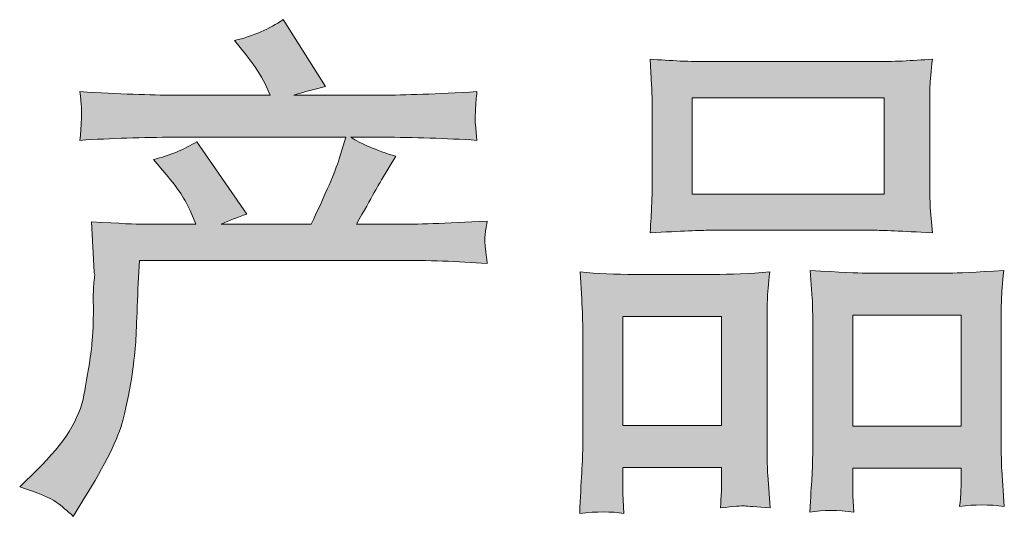
# Model space of a CAD drawing. Units: inches. Extents: x 6.5 to 94.5, y -68.7 to -4.8.
# Drawn here: x 28.8 to 32.8, y -68.7 to -66.7 of the extents above; entities that cross this region are included whole.
import ezdxf

# ---------------------------------------------------------------- set-up
doc = ezdxf.new("R2010")
doc.units = ezdxf.units.IN
doc.header["$MEASUREMENT"] = 0
doc.layers.add('图层 1', color=7, linetype='Continuous')

# ---------------------------------------------------------------- blocks, each defined once
blk = doc.blocks.new('block 3')
at = {"layer": '图层 1'}
h = blk.add_hatch(color=250, dxfattribs=at)
h.dxf.hatch_style = 2
edge = h.paths.add_edge_path()
edge.add_spline(control_points=[(28.7686, -68.5623), (28.7686, -68.5623), (28.841, -68.492), (28.841, -68.492), (28.9485, -68.3873), (29.0112, -68.2867), (29.0291, -68.1902), (29.047, -68.0937), (29.058, -68.0207), (29.0622, -67.9711), (29.0663, -67.9215), (29.0677, -67.8739), (29.067, -67.8285), (29.0663, -67.783), (29.067, -67.752), (29.069, -67.7361), (29.0711, -67.7203), (29.0725, -67.71), (29.0725, -67.7044), (29.0725, -67.7044), (29.0704, -67.692), (29.0704, -67.692), (29.0704, -67.692), (29.0601, -67.4881), (29.0601, -67.4881), (29.1745, -67.495), (29.2434, -67.4984), (29.2668, -67.4984), (29.2668, -67.4984), (29.4818, -67.4984), (29.4818, -67.4984), (29.4818, -67.4984), (29.459, -67.4426), (29.459, -67.4426), (29.4411, -67.3999), (29.4087, -67.351), (29.3619, -67.2959), (29.3619, -67.2959), (29.3102, -67.2359), (29.3102, -67.2359), (29.3763, -67.2194), (29.4349, -67.1953), (29.4859, -67.1636), (29.4859, -67.1636), (29.6885, -67.4571), (29.6885, -67.4571), (29.6513, -67.4695), (29.6168, -67.4833), (29.5851, -67.4984), (29.5851, -67.4984), (29.9489, -67.4984), (29.9489, -67.4984), (30.0082, -67.3744), (30.0461, -67.2862), (30.0626, -67.2331), (30.0626, -67.2331), (30.0895, -67.1456), (30.0895, -67.1456), (30.0895, -67.1456), (29.395, -67.1456), (29.395, -67.1456), (29.2668, -67.1456), (29.1393, -67.1498), (29.0125, -67.158), (29.0153, -67.1305), (29.0167, -67.1091), (29.0174, -67.0947), (29.0181, -67.0795), (29.0187, -67.0671), (29.0194, -67.0568), (29.0201, -67.0464), (29.0181, -67.014), (29.0125, -66.9603), (29.1724, -66.9699), (29.2999, -66.9748), (29.395, -66.9748), (29.395, -66.9748), (29.7836, -66.9748), (29.7836, -66.9748), (29.7836, -66.9748), (29.7629, -66.9293), (29.7629, -66.9293), (29.7464, -66.8948), (29.7202, -66.8549), (29.6843, -66.8094), (29.6843, -66.8094), (29.6389, -66.7536), (29.6389, -66.7536), (29.716, -66.7343), (29.7815, -66.706), (29.8352, -66.6688), (29.8352, -66.6688), (30.0068, -66.9396), (30.0068, -66.9396), (29.9655, -66.9493), (29.9227, -66.961), (29.8786, -66.9748), (29.8786, -66.9748), (30.2342, -66.9748), (30.2342, -66.9748), (30.3279, -66.9748), (30.4567, -66.9699), (30.6207, -66.9603), (30.618, -66.9879), (30.6159, -67.0092), (30.6152, -67.0244), (30.6145, -67.0402), (30.6138, -67.054), (30.6131, -67.0664), (30.6124, -67.0795), (30.6131, -67.0878), (30.6145, -67.0919), (30.6145, -67.0919), (30.6207, -67.158), (30.6207, -67.158), (30.4939, -67.1498), (30.3665, -67.1456), (30.2383, -67.1456), (30.2383, -67.1456), (30.1102, -67.1456), (30.1102, -67.1456), (30.1501, -67.1718), (30.2108, -67.198), (30.2921, -67.2228), (30.2921, -67.2228), (30.2342, -67.3186), (30.2342, -67.3186), (30.2287, -67.3269), (30.1949, -67.3868), (30.1329, -67.4984), (30.1329, -67.4984), (30.3003, -67.4984), (30.3003, -67.4984), (30.3706, -67.4984), (30.4912, -67.4943), (30.6621, -67.486), (30.6579, -67.5101), (30.6552, -67.5287), (30.6538, -67.5411), (30.6524, -67.5542), (30.6517, -67.5639), (30.6524, -67.5715), (30.6531, -67.5783), (30.6565, -67.6073), (30.6621, -67.6569), (30.5422, -67.6486), (30.4216, -67.6445), (30.3003, -67.6445), (30.3003, -67.6445), (29.2544, -67.6445), (29.2544, -67.6445), (29.2503, -67.7065), (29.2468, -67.7685), (29.2447, -67.8312), (29.2427, -67.8939), (29.2406, -67.9422), (29.2385, -67.9752), (29.2365, -68.0083), (29.2317, -68.0517), (29.2241, -68.1054), (29.2165, -68.1592), (29.2041, -68.2219), (29.1862, -68.2936), (29.1683, -68.3652), (29.1159, -68.4713), (29.0291, -68.6119), (29.0291, -68.6119), (28.9857, -68.6822), (28.9857, -68.6822), (28.9622, -68.6601), (28.9388, -68.6408), (28.9161, -68.6243), (28.8933, -68.6077), (28.8444, -68.5871), (28.7686, -68.5623)], knot_values=[0, 0, 0, 0, 1, 1, 1, 2, 2, 2, 3, 3, 3, 4, 4, 4, 5, 5, 5, 6, 6, 6, 7, 7, 7, 8, 8, 8, 9, 9, 9, 10, 10, 10, 11, 11, 11, 12, 12, 12, 13, 13, 13, 14, 14, 14, 15, 15, 15, 16, 16, 16, 17, 17, 17, 18, 18, 18, 19, 19, 19, 20, 20, 20, 21, 21, 21, 22, 22, 22, 23, 23, 23, 24, 24, 24, 25, 25, 25, 26, 26, 26, 27, 27, 27, 28, 28, 28, 29, 29, 29, 30, 30, 30, 31, 31, 31, 32, 32, 32, 33, 33, 33, 34, 34, 34, 35, 35, 35, 36, 36, 36, 37, 37, 37, 38, 38, 38, 39, 39, 39, 40, 40, 40, 41, 41, 41, 42, 42, 42, 43, 43, 43, 44, 44, 44, 45, 45, 45, 46, 46, 46, 47, 47, 47, 48, 48, 48, 49, 49, 49, 50, 50, 50, 51, 51, 51, 52, 52, 52, 53, 53, 53, 54, 54, 54, 55, 55, 55, 56, 56, 56, 57, 57, 57, 58, 58, 58, 58], degree=3, periodic=0)
h = blk.add_hatch(color=250, dxfattribs=at)
h.dxf.hatch_style = 2
h.paths.add_polyline_path([(31.493, -66.9851), (32.2702, -66.9851), (32.2702, -67.3765), (31.493, -67.3765)])
edge = h.paths.add_edge_path()
edge.add_spline(control_points=[(31.216, -68.6704), (31.216, -68.6704), (31.2119, -68.5878), (31.2119, -68.5878), (31.2119, -68.5878), (31.2119, -68.5361), (31.2119, -68.5361), (31.2119, -68.5361), (31.2119, -68.4844), (31.2119, -68.4844), (31.2119, -68.4844), (31.6115, -68.4844), (31.6115, -68.4844), (31.6115, -68.4844), (31.6115, -68.534), (31.6115, -68.534), (31.6115, -68.5671), (31.6108, -68.5871), (31.6101, -68.5947), (31.6095, -68.6022), (31.6088, -68.6201), (31.6074, -68.6477), (31.6601, -68.6422), (31.6928, -68.6394), (31.7045, -68.6401), (31.7169, -68.6408), (31.7514, -68.6436), (31.8086, -68.6477), (31.8086, -68.6477), (31.7983, -68.5133), (31.7983, -68.5133), (31.7969, -68.4996), (31.7962, -68.4506), (31.7962, -68.3673), (31.7962, -68.3673), (31.7962, -67.9339), (31.7962, -67.9339), (31.7962, -67.8753), (31.7962, -67.8326), (31.7969, -67.8064), (31.7976, -67.7795), (31.801, -67.7416), (31.8065, -67.6913), (31.7259, -67.6982), (31.6494, -67.7017), (31.5771, -67.7017), (31.5771, -67.7017), (31.2622, -67.7017), (31.2622, -67.7017), (31.1812, -67.7017), (31.1068, -67.6982), (31.039, -67.6913), (31.039, -67.6913), (31.0452, -67.8023), (31.0452, -67.8023), (31.0479, -67.8498), (31.0493, -67.8939), (31.0493, -67.9346), (31.0493, -67.9346), (31.0493, -68.3859), (31.0493, -68.3859), (31.0493, -68.4217), (31.0479, -68.4624), (31.0452, -68.5065), (31.0424, -68.5512), (31.0396, -68.6057), (31.0369, -68.6704), (31.1058, -68.6622), (31.1657, -68.6622), (31.216, -68.6704)], knot_values=[0, 0, 0, 0, 1, 1, 1, 2, 2, 2, 3, 3, 3, 4, 4, 4, 5, 5, 5, 6, 6, 6, 7, 7, 7, 8, 8, 8, 9, 9, 9, 10, 10, 10, 11, 11, 11, 12, 12, 12, 13, 13, 13, 14, 14, 14, 15, 15, 15, 16, 16, 16, 17, 17, 17, 18, 18, 18, 19, 19, 19, 20, 20, 20, 21, 21, 21, 22, 22, 22, 23, 23, 23, 23], degree=3, periodic=0)
h.paths.add_polyline_path([(31.2119, -67.8726), (31.6115, -67.8726), (31.6115, -68.3135), (31.2119, -68.3135)])
edge = h.paths.add_edge_path()
edge.add_spline(control_points=[(31.5654, -67.5225), (31.5654, -67.5225), (32.2261, -67.5225), (32.2261, -67.5225), (32.2606, -67.5225), (32.3405, -67.526), (32.4652, -67.5329), (32.4652, -67.5329), (32.457, -67.4309), (32.457, -67.4309), (32.4556, -67.4171), (32.4549, -67.382), (32.4549, -67.3248), (32.4549, -67.3248), (32.4549, -67.063), (32.4549, -67.063), (32.4549, -67.0072), (32.4549, -66.9665), (32.4556, -66.9403), (32.4563, -66.9148), (32.4597, -66.8776), (32.4652, -66.8287), (32.3832, -66.8356), (32.3036, -66.839), (32.2261, -66.839), (32.2261, -66.839), (31.5654, -66.839), (31.5654, -66.839), (31.4847, -66.839), (31.4034, -66.8356), (31.3221, -66.8287), (31.3221, -66.8287), (31.3283, -66.9348), (31.3283, -66.9348), (31.3297, -66.9562), (31.3304, -66.9982), (31.3304, -67.0609), (31.3304, -67.0609), (31.3304, -67.3248), (31.3304, -67.3248), (31.3304, -67.3648), (31.3297, -67.3978), (31.3283, -67.4247), (31.327, -67.4516), (31.3249, -67.4881), (31.3221, -67.5329), (31.4482, -67.526), (31.5288, -67.5225), (31.5654, -67.5225)], knot_values=[0, 0, 0, 0, 1, 1, 1, 2, 2, 2, 3, 3, 3, 4, 4, 4, 5, 5, 5, 6, 6, 6, 7, 7, 7, 8, 8, 8, 9, 9, 9, 10, 10, 10, 11, 11, 11, 12, 12, 12, 13, 13, 13, 14, 14, 14, 15, 15, 15, 16, 16, 16, 16], degree=3, periodic=0)
edge = h.paths.add_edge_path()
edge.add_spline(control_points=[(32.1476, -68.6649), (32.1476, -68.6649), (32.1435, -68.5988), (32.1435, -68.5988), (32.1435, -68.5988), (32.1435, -68.5512), (32.1435, -68.5512), (32.1435, -68.5512), (32.1435, -68.4872), (32.1435, -68.4872), (32.1435, -68.4872), (32.5817, -68.4872), (32.5817, -68.4872), (32.5817, -68.4872), (32.5817, -68.5388), (32.5817, -68.5388), (32.5817, -68.5692), (32.581, -68.5878), (32.5803, -68.5947), (32.5796, -68.6015), (32.5782, -68.6174), (32.5755, -68.6422), (32.6354, -68.6339), (32.696, -68.6339), (32.7567, -68.6422), (32.7567, -68.6422), (32.7463, -68.4934), (32.7463, -68.4934), (32.745, -68.4768), (32.7443, -68.4327), (32.7443, -68.3611), (32.7443, -68.3611), (32.7443, -67.9415), (32.7443, -67.9415), (32.7443, -67.8788), (32.7443, -67.8333), (32.745, -67.805), (32.7457, -67.7775), (32.7491, -67.7375), (32.7546, -67.6858), (32.6389, -67.6927), (32.5651, -67.6962), (32.5341, -67.6962), (32.5341, -67.6962), (32.1931, -67.6962), (32.1931, -67.6962), (32.1655, -67.6962), (32.0918, -67.6927), (31.9705, -67.6858), (31.9705, -67.6858), (31.9788, -67.7988), (31.9788, -67.7988), (31.9802, -67.8154), (31.9808, -67.8629), (31.9808, -67.9415), (31.9808, -67.9415), (31.9808, -68.3845), (31.9808, -68.3845), (31.9808, -68.4486), (31.9795, -68.4961), (31.9774, -68.5271), (31.9753, -68.5581), (31.9726, -68.6043), (31.9684, -68.6649), (32.0243, -68.6567), (32.0839, -68.6567), (32.1476, -68.6649)], knot_values=[0, 0, 0, 0, 1, 1, 1, 2, 2, 2, 3, 3, 3, 4, 4, 4, 5, 5, 5, 6, 6, 6, 7, 7, 7, 8, 8, 8, 9, 9, 9, 10, 10, 10, 11, 11, 11, 12, 12, 12, 13, 13, 13, 14, 14, 14, 15, 15, 15, 16, 16, 16, 17, 17, 17, 18, 18, 18, 19, 19, 19, 20, 20, 20, 21, 21, 21, 22, 22, 22, 22], degree=3, periodic=0)
h.paths.add_polyline_path([(32.1435, -67.867), (32.5817, -67.867), (32.5817, -68.3163), (32.1435, -68.3163)])
at = {"layer": '图层 1', "lineweight": 0}
for points in [[(31.493, -66.9851), (32.2702, -66.9851), (32.2702, -67.3765), (31.493, -67.3765), (31.493, -66.9851)], [(31.2119, -67.8726), (31.6115, -67.8726), (31.6115, -68.3135), (31.2119, -68.3135), (31.2119, -67.8726)], [(32.1435, -67.867), (32.5817, -67.867), (32.5817, -68.3163), (32.1435, -68.3163), (32.1435, -67.867)]]:
    blk.add_lwpolyline(points, dxfattribs=at)
for points, knots in [([(28.7686, -68.5623), (28.7686, -68.5623), (28.841, -68.492), (28.841, -68.492), (28.9485, -68.3873), (29.0112, -68.2867), (29.0291, -68.1902), (29.047, -68.0937), (29.058, -68.0207), (29.0622, -67.9711), (29.0663, -67.9215), (29.0677, -67.8739), (29.067, -67.8285), (29.0663, -67.783), (29.067, -67.752), (29.069, -67.7361), (29.0711, -67.7203), (29.0725, -67.71), (29.0725, -67.7044), (29.0725, -67.7044), (29.0704, -67.692), (29.0704, -67.692), (29.0704, -67.692), (29.0601, -67.4881), (29.0601, -67.4881), (29.1745, -67.495), (29.2434, -67.4984), (29.2668, -67.4984), (29.2668, -67.4984), (29.4818, -67.4984), (29.4818, -67.4984), (29.4818, -67.4984), (29.459, -67.4426), (29.459, -67.4426), (29.4411, -67.3999), (29.4087, -67.351), (29.3619, -67.2959), (29.3619, -67.2959), (29.3102, -67.2359), (29.3102, -67.2359), (29.3763, -67.2194), (29.4349, -67.1953), (29.4859, -67.1636), (29.4859, -67.1636), (29.6885, -67.4571), (29.6885, -67.4571), (29.6513, -67.4695), (29.6168, -67.4833), (29.5851, -67.4984), (29.5851, -67.4984), (29.9489, -67.4984), (29.9489, -67.4984), (30.0082, -67.3744), (30.0461, -67.2862), (30.0626, -67.2331), (30.0626, -67.2331), (30.0895, -67.1456), (30.0895, -67.1456), (30.0895, -67.1456), (29.395, -67.1456), (29.395, -67.1456), (29.2668, -67.1456), (29.1393, -67.1498), (29.0125, -67.158), (29.0153, -67.1305), (29.0167, -67.1091), (29.0174, -67.0947), (29.0181, -67.0795), (29.0187, -67.0671), (29.0194, -67.0568), (29.0201, -67.0464), (29.0181, -67.014), (29.0125, -66.9603), (29.1724, -66.9699), (29.2999, -66.9748), (29.395, -66.9748), (29.395, -66.9748), (29.7836, -66.9748), (29.7836, -66.9748), (29.7836, -66.9748), (29.7629, -66.9293), (29.7629, -66.9293), (29.7464, -66.8948), (29.7202, -66.8549), (29.6843, -66.8094), (29.6843, -66.8094), (29.6389, -66.7536), (29.6389, -66.7536), (29.716, -66.7343), (29.7815, -66.706), (29.8352, -66.6688), (29.8352, -66.6688), (30.0068, -66.9396), (30.0068, -66.9396), (29.9655, -66.9493), (29.9227, -66.961), (29.8786, -66.9748), (29.8786, -66.9748), (30.2342, -66.9748), (30.2342, -66.9748), (30.3279, -66.9748), (30.4567, -66.9699), (30.6207, -66.9603), (30.618, -66.9879), (30.6159, -67.0092), (30.6152, -67.0244), (30.6145, -67.0402), (30.6138, -67.054), (30.6131, -67.0664), (30.6124, -67.0795), (30.6131, -67.0878), (30.6145, -67.0919), (30.6145, -67.0919), (30.6207, -67.158), (30.6207, -67.158), (30.4939, -67.1498), (30.3665, -67.1456), (30.2383, -67.1456), (30.2383, -67.1456), (30.1102, -67.1456), (30.1102, -67.1456), (30.1501, -67.1718), (30.2108, -67.198), (30.2921, -67.2228), (30.2921, -67.2228), (30.2342, -67.3186), (30.2342, -67.3186), (30.2287, -67.3269), (30.1949, -67.3868), (30.1329, -67.4984), (30.1329, -67.4984), (30.3003, -67.4984), (30.3003, -67.4984), (30.3706, -67.4984), (30.4912, -67.4943), (30.6621, -67.486), (30.6579, -67.5101), (30.6552, -67.5287), (30.6538, -67.5411), (30.6524, -67.5542), (30.6517, -67.5639), (30.6524, -67.5715), (30.6531, -67.5783), (30.6565, -67.6073), (30.6621, -67.6569), (30.5422, -67.6486), (30.4216, -67.6445), (30.3003, -67.6445), (30.3003, -67.6445), (29.2544, -67.6445), (29.2544, -67.6445), (29.2503, -67.7065), (29.2468, -67.7685), (29.2447, -67.8312), (29.2427, -67.8939), (29.2406, -67.9422), (29.2385, -67.9752), (29.2365, -68.0083), (29.2317, -68.0517), (29.2241, -68.1054), (29.2165, -68.1592), (29.2041, -68.2219), (29.1862, -68.2936), (29.1683, -68.3652), (29.1159, -68.4713), (29.0291, -68.6119), (29.0291, -68.6119), (28.9857, -68.6822), (28.9857, -68.6822), (28.9622, -68.6601), (28.9388, -68.6408), (28.9161, -68.6243), (28.8933, -68.6077), (28.8444, -68.5871), (28.7686, -68.5623)], [0, 0, 0, 0, 1, 1, 1, 2, 2, 2, 3, 3, 3, 4, 4, 4, 5, 5, 5, 6, 6, 6, 7, 7, 7, 8, 8, 8, 9, 9, 9, 10, 10, 10, 11, 11, 11, 12, 12, 12, 13, 13, 13, 14, 14, 14, 15, 15, 15, 16, 16, 16, 17, 17, 17, 18, 18, 18, 19, 19, 19, 20, 20, 20, 21, 21, 21, 22, 22, 22, 23, 23, 23, 24, 24, 24, 25, 25, 25, 26, 26, 26, 27, 27, 27, 28, 28, 28, 29, 29, 29, 30, 30, 30, 31, 31, 31, 32, 32, 32, 33, 33, 33, 34, 34, 34, 35, 35, 35, 36, 36, 36, 37, 37, 37, 38, 38, 38, 39, 39, 39, 40, 40, 40, 41, 41, 41, 42, 42, 42, 43, 43, 43, 44, 44, 44, 45, 45, 45, 46, 46, 46, 47, 47, 47, 48, 48, 48, 49, 49, 49, 50, 50, 50, 51, 51, 51, 52, 52, 52, 53, 53, 53, 54, 54, 54, 55, 55, 55, 56, 56, 56, 57, 57, 57, 58, 58, 58, 58]), ([(31.5654, -67.5225), (31.5654, -67.5225), (32.2261, -67.5225), (32.2261, -67.5225), (32.2606, -67.5225), (32.3405, -67.526), (32.4652, -67.5329), (32.4652, -67.5329), (32.457, -67.4309), (32.457, -67.4309), (32.4556, -67.4171), (32.4549, -67.382), (32.4549, -67.3248), (32.4549, -67.3248), (32.4549, -67.063), (32.4549, -67.063), (32.4549, -67.0072), (32.4549, -66.9665), (32.4556, -66.9403), (32.4563, -66.9148), (32.4597, -66.8776), (32.4652, -66.8287), (32.3832, -66.8356), (32.3036, -66.839), (32.2261, -66.839), (32.2261, -66.839), (31.5654, -66.839), (31.5654, -66.839), (31.4847, -66.839), (31.4034, -66.8356), (31.3221, -66.8287), (31.3221, -66.8287), (31.3283, -66.9348), (31.3283, -66.9348), (31.3297, -66.9562), (31.3304, -66.9982), (31.3304, -67.0609), (31.3304, -67.0609), (31.3304, -67.3248), (31.3304, -67.3248), (31.3304, -67.3648), (31.3297, -67.3978), (31.3283, -67.4247), (31.327, -67.4516), (31.3249, -67.4881), (31.3221, -67.5329), (31.4482, -67.526), (31.5288, -67.5225), (31.5654, -67.5225)], [0, 0, 0, 0, 1, 1, 1, 2, 2, 2, 3, 3, 3, 4, 4, 4, 5, 5, 5, 6, 6, 6, 7, 7, 7, 8, 8, 8, 9, 9, 9, 10, 10, 10, 11, 11, 11, 12, 12, 12, 13, 13, 13, 14, 14, 14, 15, 15, 15, 16, 16, 16, 16]), ([(31.216, -68.6704), (31.216, -68.6704), (31.2119, -68.5878), (31.2119, -68.5878), (31.2119, -68.5878), (31.2119, -68.5361), (31.2119, -68.5361), (31.2119, -68.5361), (31.2119, -68.4844), (31.2119, -68.4844), (31.2119, -68.4844), (31.6115, -68.4844), (31.6115, -68.4844), (31.6115, -68.4844), (31.6115, -68.534), (31.6115, -68.534), (31.6115, -68.5671), (31.6108, -68.5871), (31.6101, -68.5947), (31.6095, -68.6022), (31.6088, -68.6201), (31.6074, -68.6477), (31.6601, -68.6422), (31.6928, -68.6394), (31.7045, -68.6401), (31.7169, -68.6408), (31.7514, -68.6436), (31.8086, -68.6477), (31.8086, -68.6477), (31.7983, -68.5133), (31.7983, -68.5133), (31.7969, -68.4996), (31.7962, -68.4506), (31.7962, -68.3673), (31.7962, -68.3673), (31.7962, -67.9339), (31.7962, -67.9339), (31.7962, -67.8753), (31.7962, -67.8326), (31.7969, -67.8064), (31.7976, -67.7795), (31.801, -67.7416), (31.8065, -67.6913), (31.7259, -67.6982), (31.6494, -67.7017), (31.5771, -67.7017), (31.5771, -67.7017), (31.2622, -67.7017), (31.2622, -67.7017), (31.1812, -67.7017), (31.1068, -67.6982), (31.039, -67.6913), (31.039, -67.6913), (31.0452, -67.8023), (31.0452, -67.8023), (31.0479, -67.8498), (31.0493, -67.8939), (31.0493, -67.9346), (31.0493, -67.9346), (31.0493, -68.3859), (31.0493, -68.3859), (31.0493, -68.4217), (31.0479, -68.4624), (31.0452, -68.5065), (31.0424, -68.5512), (31.0396, -68.6057), (31.0369, -68.6704), (31.1058, -68.6622), (31.1657, -68.6622), (31.216, -68.6704)], [0, 0, 0, 0, 1, 1, 1, 2, 2, 2, 3, 3, 3, 4, 4, 4, 5, 5, 5, 6, 6, 6, 7, 7, 7, 8, 8, 8, 9, 9, 9, 10, 10, 10, 11, 11, 11, 12, 12, 12, 13, 13, 13, 14, 14, 14, 15, 15, 15, 16, 16, 16, 17, 17, 17, 18, 18, 18, 19, 19, 19, 20, 20, 20, 21, 21, 21, 22, 22, 22, 23, 23, 23, 23]), ([(32.1476, -68.6649), (32.1476, -68.6649), (32.1435, -68.5988), (32.1435, -68.5988), (32.1435, -68.5988), (32.1435, -68.5512), (32.1435, -68.5512), (32.1435, -68.5512), (32.1435, -68.4872), (32.1435, -68.4872), (32.1435, -68.4872), (32.5817, -68.4872), (32.5817, -68.4872), (32.5817, -68.4872), (32.5817, -68.5388), (32.5817, -68.5388), (32.5817, -68.5692), (32.581, -68.5878), (32.5803, -68.5947), (32.5796, -68.6015), (32.5782, -68.6174), (32.5755, -68.6422), (32.6354, -68.6339), (32.696, -68.6339), (32.7567, -68.6422), (32.7567, -68.6422), (32.7463, -68.4934), (32.7463, -68.4934), (32.745, -68.4768), (32.7443, -68.4327), (32.7443, -68.3611), (32.7443, -68.3611), (32.7443, -67.9415), (32.7443, -67.9415), (32.7443, -67.8788), (32.7443, -67.8333), (32.745, -67.805), (32.7457, -67.7775), (32.7491, -67.7375), (32.7546, -67.6858), (32.6389, -67.6927), (32.5651, -67.6962), (32.5341, -67.6962), (32.5341, -67.6962), (32.1931, -67.6962), (32.1931, -67.6962), (32.1655, -67.6962), (32.0918, -67.6927), (31.9705, -67.6858), (31.9705, -67.6858), (31.9788, -67.7988), (31.9788, -67.7988), (31.9802, -67.8154), (31.9808, -67.8629), (31.9808, -67.9415), (31.9808, -67.9415), (31.9808, -68.3845), (31.9808, -68.3845), (31.9808, -68.4486), (31.9795, -68.4961), (31.9774, -68.5271), (31.9753, -68.5581), (31.9726, -68.6043), (31.9684, -68.6649), (32.0243, -68.6567), (32.0839, -68.6567), (32.1476, -68.6649)], [0, 0, 0, 0, 1, 1, 1, 2, 2, 2, 3, 3, 3, 4, 4, 4, 5, 5, 5, 6, 6, 6, 7, 7, 7, 8, 8, 8, 9, 9, 9, 10, 10, 10, 11, 11, 11, 12, 12, 12, 13, 13, 13, 14, 14, 14, 15, 15, 15, 16, 16, 16, 17, 17, 17, 18, 18, 18, 19, 19, 19, 20, 20, 20, 21, 21, 21, 22, 22, 22, 22])]:
    blk.add_open_spline(points, degree=3, knots=knots, dxfattribs=at)
blk = doc.blocks.new('block 2')
at = {"layer": '图层 1'}
blk.add_blockref('block 3', (0, 0), dxfattribs=at)

msp = doc.modelspace()

# ---------------------------------------------------------------- block references
at = {"layer": '图层 1'}
msp.add_blockref('block 2', (0, 0), dxfattribs=at)

doc.saveas('drawing.dxf')
